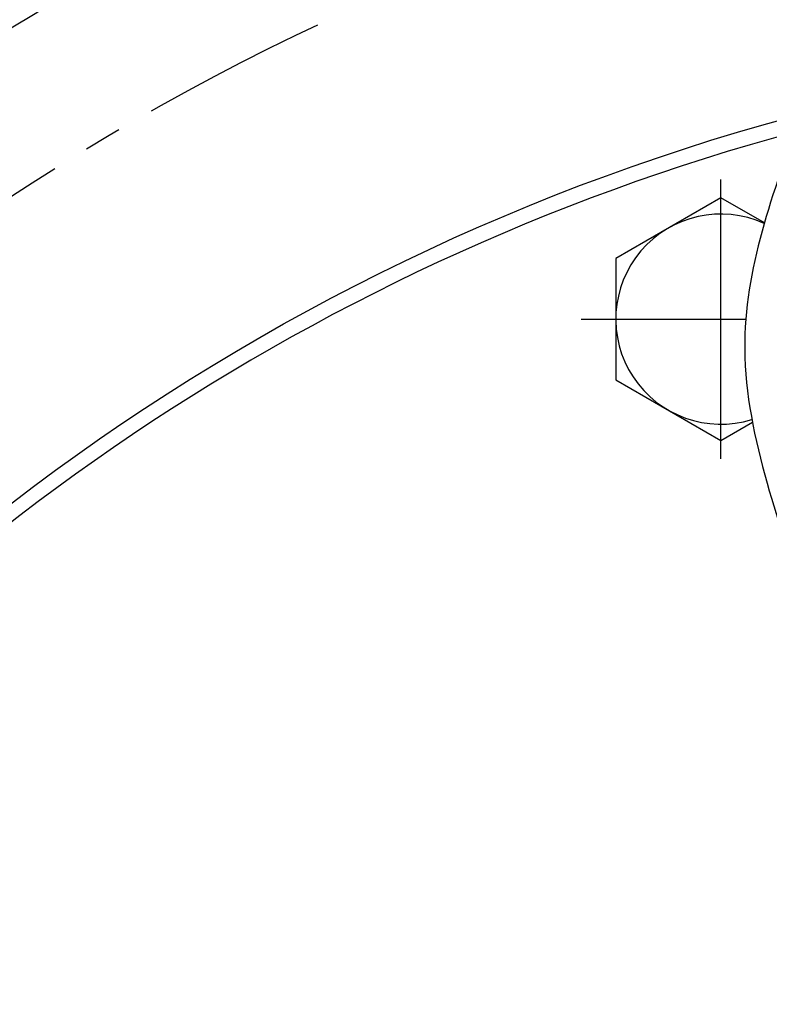
# Model space of a CAD drawing. Units: millimetres. Extents: x 0 to 3855, y -19 to 2751.
# Drawn here: x 555 to 605, y 1333 to 1399 of the extents above; entities that cross this region are included whole.
import ezdxf

# ---------------------------------------------------------------- set-up
doc = ezdxf.new("R2010")
doc.units = ezdxf.units.MM
doc.header["$LTSCALE"] = 10
doc.linetypes.add('CENTER', pattern=[2, 1.25, -0.25, 0.25, -0.25])
doc.layers.add('1', color=1, linetype='CENTER')
doc.layers.add('DIM', color=6, linetype='Continuous')
doc.styles.get("Standard").update_dxf_attribs({"font": 'txt.shx', "bigfont": 'whgtxt.shx'})
doc.dimstyles.new('A1', dxfattribs={"dimtxt": 5, "dimasz": 3.5, "dimexe": 2, "dimexo": 0.7, "dimgap": 2, "dimtad": 1, "dimtoh": 1, "dimdsep": 46, "dimtxsty": 'Standard', "dimcen": 0, "dimclrd": 2, "dimclre": 2, "dimclrt": 6, "dimaunit": 1, "dimadec": 0, "dimazin": 0, "dimtp": 0.02, "dimtfac": 0.65, "dimtdec": 3, "dimtmove": 0, "dimatfit": 3, "dimfxl": 0, "dimtolj": 1, "dimarcsym": 0})

# ---------------------------------------------------------------- blocks, each defined once
blk = doc.blocks.new('#3 하우징(050901) 좌측')
at = {"ltscale": 15}
blk.add_circle((0, 0), 204.75, dxfattribs=at)
blk.add_arc((0, 0), 225.5, 286.3976, 253.60169)
at = {"color": 1, "linetype": 'CENTER', "ltscale": 2.5}
blk.add_arc((0, 0), 214.3, 135.07702, 135, dxfattribs=at)
at = {"ltscale": 15}
blk.add_arc((0, 0), 196.5, 17.99331, 17.99331, dxfattribs=at)
blk = doc.blocks.new('*D91')
at = {"layer": 'DEFPOINTS', "color": 0, "transparency": 16777216}
for p in [(791.977, 1326.771), (498.94, 1167.801)]:
    blk.add_point(p, dxfattribs=at)
at = {"layer": 'DIM', "color": 2, "lineweight": -2, "transparency": 16777216}
for p, q in [((903, 1387), (808.854, 1335.926)), ((1106.2, 1387), (903, 1387)), ((498.94, 1167.801), (791.977, 1326.771)), ((482.063, 1158.646), (465.187, 1149.49))]:
    blk.add_line(p, q, dxfattribs=at)
at = {"layer": 'DIM', "color": 2, "transparency": 16777216}
for points in [[(807.328, 1338.739), (810.379, 1333.114), (791.977, 1326.771)], [(480.537, 1161.458), (483.589, 1155.833), (498.94, 1167.801)]]:
    blk.add_solid(points, dxfattribs=at)
at = {"layer": 'DIM', "color": 6, "transparency": 16777216, "insert": (1010.2, 1410.2), "char_height": 24, "attachment_point": 5}
blk.add_mtext('\\A1;PCD333.38', dxfattribs=at)
blk = doc.blocks.new('*D92')
at = {"layer": 'DEFPOINTS', "color": 0, "transparency": 16777216}
for p in [(452.976, 1341.494), (837.94, 1153.078)]:
    blk.add_point(p, dxfattribs=at)
at = {"layer": 'DIM', "color": 2, "lineweight": -2, "transparency": 16777216}
for p, q in [((180.8, 1387), (360, 1387)), ((360, 1387), (435.731, 1349.934)), ((837.94, 1153.078), (452.976, 1341.494)), ((855.186, 1144.638), (872.431, 1136.197))]:
    blk.add_line(p, q, dxfattribs=at)
at = {"layer": 'DIM', "color": 2, "transparency": 16777216}
for points in [[(437.138, 1352.809), (434.324, 1347.06), (452.976, 1341.494)], [(856.592, 1147.512), (853.779, 1141.763), (837.94, 1153.078)]]:
    blk.add_solid(points, dxfattribs=at)
at = {"layer": 'DIM', "color": 6, "transparency": 16777216, "insert": (264.8, 1410.2), "char_height": 24, "attachment_point": 5}
blk.add_mtext('\\A1;PCD428.6', dxfattribs=at)

msp = doc.modelspace()

# ---------------------------------------------------------------- linework, layer by layer
for points in [[(604.4154, 1385.0353), (601.5117, 1386.7118), (594.5117, 1382.6703), (594.5117, 1374.5874)], [(594.5117, 1374.5874), (601.5117, 1370.546), (603.6213, 1371.7639)]]:
    msp.add_lwpolyline(points)
for radius in [176.185, 150]:
    msp.add_circle((645.4584, 1247.286), radius)
for centre, radius, start, end in [((645.4584, 1247.286), 149, 105.127649, 51.245167), ((601.5117, 1378.6289), 7, 65.576857, 287.250443)]:
    msp.add_arc(centre, radius, start, end)
at = {"color": 4}
msp.add_open_spline([(606.8746, 1392.2388), (604.9704, 1387.0789), (601.9912, 1379.0059), (604.953, 1365.0745), (610.5526, 1351.6751), (611.79, 1334.2897), (613.4769, 1315.565), (625.5597, 1306.421), (636.1238, 1300.3862), (646.8802, 1296.6542), (659.68, 1302.7847), (670.5568, 1311.3012), (684.0615, 1319.7481), (699.5577, 1332.9173), (720.4758, 1326.696), (730.0172, 1338.9736), (733.9174, 1347.0382), (738.2971, 1354.9205), (738.6302, 1361.0287), (738.7581, 1364.1294), (738.7813, 1364.7205)], degree=3, knots=[0, 0, 0, 0, 16.0442554, 25.1020298, 41.854507, 59.310494, 77.656031, 95.1410025, 101.3471362, 114.7445729, 126.7744344, 141.7380733, 156.5313955, 174.8270434, 200.0390763, 208.4887048, 218.6480407, 227.4484204, 234.9472096, 236.716605, 236.716605, 236.716605, 236.716605], dxfattribs=at)
at = {"layer": '1', "ltscale": 5}
for p, q in [((601.5117, 1369.3177), (601.5117, 1387.9401)), ((592.2005, 1378.6289), (603.1786, 1378.6289))]:
    msp.add_line(p, q, dxfattribs=at)
at = {"layer": '1'}
msp.add_circle((645.4584, 1247.286), 166.69, dxfattribs=at)

# ---------------------------------------------------------------- block references
msp.add_blockref('#3 하우징(050901) 좌측', (645.4584, 1247.286))

# ---------------------------------------------------------------- dimensions: what is measured, and where the dimension line sits
at = {"layer": 'DIM'}
for p1, p2, picture, middle in [((837.9405, 1153.0781), (452.9763, 1341.494), '*D92', (264.8, 1387)), ((498.9398, 1167.8011), (791.977, 1326.771), '*D91', (1010.2, 1387))]:
    dim = msp.add_diameter_dim_2p(p1=p1, p2=p2, dimstyle='A1', override={"dimscale": 1.6, "dimtxt": 15, "dimasz": 12, "dimexe": 5, "dimgap": 7, "dimpost": 'PCD<>', "dimaunit": 0}, dxfattribs=at)
    dim.commit()
    dim.dimension.update_dxf_attribs({"geometry": picture, "text_midpoint": middle, "dimtype": 163})

doc.saveas('drawing.dxf')
